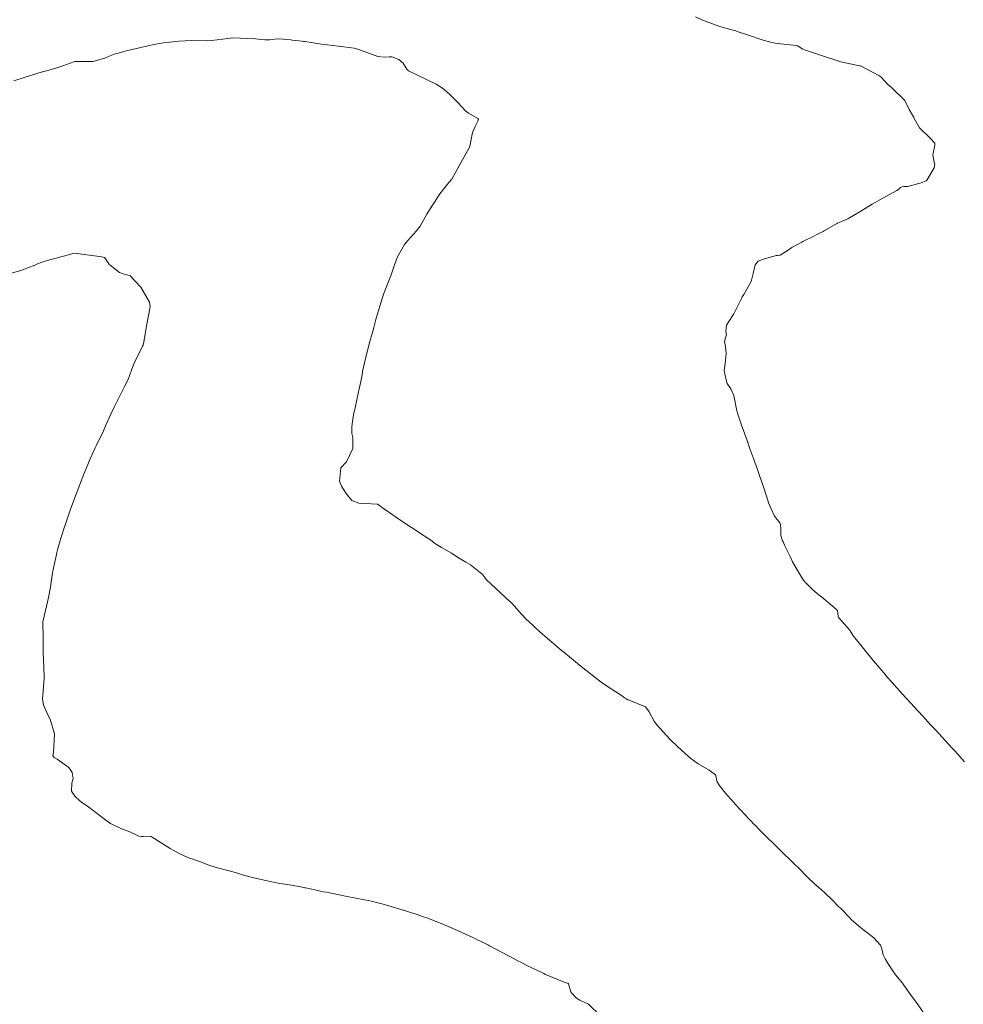
# Model space of a CAD drawing. Units: metres. Extents: x 774862 to 780418, y 8142827 to 8148021.
# Drawn here: x 777350 to 777408, y 8147010 to 8147070 of the extents above; entities that cross this region are included whole.
import ezdxf

# ---------------------------------------------------------------- set-up
doc = ezdxf.new("R2010")
doc.units = ezdxf.units.M
doc.header["$LTSCALE"] = 25
doc.layers.add('Curva Indice', color=36, linetype='Continuous')

msp = doc.modelspace()

# ---------------------------------------------------------------- linework, layer by layer
at = {"layer": 'Curva Indice', "color": 36, "linetype": 'Continuous', "lineweight": 13, "flags": 128}
for points, elevation in [([(777400, 8147067.0317), (777399.9005, 8147067.0648), (777399.3291, 8147067.2538), (777398.8509, 8147067.4016), (777398.0072, 8147067.6845), (777397.9047, 8147067.7357), (777397.6144, 8147067.9218), (777397.5385, 8147067.9481), (777396.3404, 8147068.0742), (777396.1062, 8147068.1136), (777395.4949, 8147068.2773), (777394.5362, 8147068.5946), (777394.0348, 8147068.7704), (777393.769, 8147068.8591), (777393.5834, 8147068.9158), (777393.4624, 8147068.9479), (777392.9342, 8147069.0908), (777392.2016, 8147069.3424), (777391.7807, 8147069.5122), (777391.3857, 8147069.6975)], 95), ([(777400, 8147067.0317), (777399.9005, 8147067.0648), (777399.3291, 8147067.2538), (777398.8509, 8147067.4016), (777398.0072, 8147067.6845), (777397.9047, 8147067.7357), (777397.6144, 8147067.9218), (777397.5385, 8147067.9481), (777396.3404, 8147068.0742), (777396.1062, 8147068.1136), (777395.4949, 8147068.2773), (777394.5362, 8147068.5946), (777394.0348, 8147068.7704), (777393.769, 8147068.8591), (777393.5834, 8147068.9158), (777393.4624, 8147068.9479), (777392.9342, 8147069.0908), (777392.2016, 8147069.3424), (777391.7807, 8147069.5122), (777391.3857, 8147069.6975)], 95), ([(777400, 8147015.8307), (777399.9975, 8147015.8331), (777399.9651, 8147015.8669), (777399.7425, 8147016.1088), (777399.2156, 8147016.6131), (777398.5733, 8147017.1841), (777398.2467, 8147017.4924), (777398.0411, 8147017.7002), (777397.7537, 8147017.9853), (777397.2982, 8147018.4325), (777397.1937, 8147018.5344), (777396.6527, 8147019.0567), (777396.0933, 8147019.6006), (777395.8171, 8147019.8766), (777395.2415, 8147020.4602), (777395.0825, 8147020.6207), (777394.8947, 8147020.8116), (777394.7911, 8147020.918), (777394.6516, 8147021.0637), (777394.1235, 8147021.6232), (777393.8179, 8147021.9564), (777393.5932, 8147022.2092), (777393.3026, 8147022.5477), (777392.8381, 8147023.1189), (777392.6779, 8147023.3758), (777392.6405, 8147023.6019), (777392.6083, 8147023.76), (777392.2177, 8147024.0414), (777391.5577, 8147024.4238), (777391.1169, 8147024.7419), (777390.9592, 8147024.8737), (777390.7428, 8147025.0701), (777390.3297, 8147025.4442), (777389.8551, 8147025.8957), (777389.2052, 8147026.5949), (777388.9642, 8147026.8868), (777388.8797, 8147027.007), (777388.5846, 8147027.5649), (777388.3673, 8147027.8759), (777387.3678, 8147028.2721), (777387.2927, 8147028.3013), (777387.2098, 8147028.3554), (777387.0997, 8147028.4277), (777386.9031, 8147028.5505), (777385.9303, 8147029.1823), (777385.6753, 8147029.3654), (777384.9321, 8147029.9535), (777384.7533, 8147030.0946), (777384.3624, 8147030.4051), (777383.758, 8147030.8985), (777383.4062, 8147031.183), (777383.2768, 8147031.2892), (777382.6625, 8147031.8151), (777382.4206, 8147032.0246), (777381.9635, 8147032.4245), (777381.6508, 8147032.705), (777381.5517, 8147032.7945), (777381.1366, 8147033.1917), (777380.8488, 8147033.4981), (777380.2583, 8147034.1473), (777380.1387, 8147034.2675), (777379.8637, 8147034.52), (777378.7348, 8147035.5702), (777378.6242, 8147035.7028), (777378.5953, 8147035.746), (777378.4548, 8147035.9107), (777377.762, 8147036.4744), (777377.4766, 8147036.6512), (777377.0793, 8147036.8848), (777376.6003, 8147037.1837), (777376.0033, 8147037.5298), (777375.7024, 8147037.7139), (777375.5805, 8147037.7993), (777375.4083, 8147037.9277), (777374.9581, 8147038.2431), (777374.1791, 8147038.7371), (777373.953, 8147038.8762), (777373.2638, 8147039.3426), (777372.8029, 8147039.6749), (777372.4149, 8147039.9424), (777372.3152, 8147040.0245), (777372.1102, 8147040.156), (777370.9904, 8147040.2217), (777370.5616, 8147040.3754), (777370.2167, 8147040.805), (777369.9428, 8147041.2453), (777369.8114, 8147041.5491), (777369.9065, 8147042.3643), (777370.2366, 8147042.7297), (777370.628, 8147043.5401), (777370.6207, 8147044.196), (777370.5665, 8147044.43), (777370.5632, 8147044.8376), (777370.597, 8147045.1733), (777370.6827, 8147045.6882), (777370.7422, 8147045.9079), (777370.7657, 8147046.0055), (777370.9635, 8147046.9609), (777371.1036, 8147047.5884), (777371.1802, 8147048.0035), (777371.2156, 8147048.2026), (777371.3523, 8147048.8024), (777371.6437, 8147049.9469), (777371.8117, 8147050.5679), (777371.892, 8147050.865), (777372.0472, 8147051.4365), (777372.4138, 8147052.6839), (777372.5184, 8147052.9775), (777372.6868, 8147053.3884), (777372.9549, 8147054.049), (777373.1797, 8147054.7287), (777373.3287, 8147055.1387), (777373.7546, 8147055.8972), (777373.9338, 8147056.1207), (777374.4879, 8147056.7208), (777374.7042, 8147057.014), (777375.1196, 8147057.7348), (777375.2758, 8147057.9928), (777375.7608, 8147058.7522), (777375.8976, 8147058.9589), (777376.4498, 8147059.6447), (777376.627, 8147059.8604), (777377.0756, 8147060.6663), (777377.1671, 8147060.8522), (777377.6795, 8147061.7465), (777377.7255, 8147061.8455), (777377.7853, 8147062.1649), (777377.8675, 8147062.6805), (777378.0329, 8147063.0399), (777378.2108, 8147063.3695), (777378.2342, 8147063.4867), (777378.1997, 8147063.5312), (777378.1704, 8147063.5507), (777377.6442, 8147063.8598), (777377.4761, 8147063.9671), (777376.9975, 8147064.5097), (777376.4657, 8147065.0242), (777376.053, 8147065.3663), (777375.6773, 8147065.6182), (777374.5452, 8147066.1633), (777374.0057, 8147066.4171), (777373.8974, 8147066.5302), (777373.6726, 8147066.8947), (777373.4104, 8147067.1136), (777372.9861, 8147067.2756), (777372.8272, 8147067.2786), (777372.5261, 8147067.2405), (777372.1417, 8147067.2967), (777370.9252, 8147067.7406), (777370.6981, 8147067.7992), (777369.7527, 8147067.9238), (777368.7241, 8147068.0459), (777367.7205, 8147068.1951), (777367.6416, 8147068.2044), (777367.5555, 8147068.2112), (777366.9489, 8147068.2807), (777366.8748, 8147068.2909), (777366.1617, 8147068.3614), (777365.8909, 8147068.3382), (777365.5891, 8147068.2931), (777365.2968, 8147068.3024), (777364.7157, 8147068.3595), (777363.3277, 8147068.4115), (777363.188, 8147068.4068), (777362.7533, 8147068.3475), (777362.0609, 8147068.257), (777361.8412, 8147068.2481), (777360.8552, 8147068.261), (777360.0808, 8147068.2185), (777359.7082, 8147068.1776), (777359.1481, 8147068.1105), (777358.7942, 8147068.064), (777358.374, 8147067.9847), (777357.516, 8147067.7744), (777356.8845, 8147067.6242), (777356.4865, 8147067.5207), (777356.2261, 8147067.4424), (777355.8224, 8147067.2992), (777355.6411, 8147067.2145), (777354.8777, 8147066.9781), (777353.8273, 8147066.9885), (777353.7806, 8147066.9881), (777353.714, 8147066.9701), (777352.8318, 8147066.6453), (777351.9147, 8147066.3861), (777351.8437, 8147066.369), (777351.8022, 8147066.3576), (777350.7061, 8147066.0165), (777350.0839, 8147065.8209)], 92.5), ([(777400, 8147015.8307), (777399.9975, 8147015.8331), (777399.9651, 8147015.8669), (777399.7425, 8147016.1088), (777399.2156, 8147016.6131), (777398.5733, 8147017.1841), (777398.2467, 8147017.4924), (777398.0411, 8147017.7002), (777397.7537, 8147017.9853), (777397.2982, 8147018.4325), (777397.1937, 8147018.5344), (777396.6527, 8147019.0567), (777396.0933, 8147019.6006), (777395.8171, 8147019.8766), (777395.2415, 8147020.4602), (777395.0825, 8147020.6207), (777394.8947, 8147020.8116), (777394.7911, 8147020.918), (777394.6516, 8147021.0637), (777394.1235, 8147021.6232), (777393.8179, 8147021.9564), (777393.5932, 8147022.2092), (777393.3026, 8147022.5477), (777392.8381, 8147023.1189), (777392.6779, 8147023.3758), (777392.6405, 8147023.6019), (777392.6083, 8147023.76), (777392.2177, 8147024.0414), (777391.5577, 8147024.4238), (777391.1169, 8147024.7419), (777390.9592, 8147024.8737), (777390.7428, 8147025.0701), (777390.3297, 8147025.4442), (777389.8551, 8147025.8957), (777389.2052, 8147026.5949), (777388.9642, 8147026.8868), (777388.8797, 8147027.007), (777388.5846, 8147027.5649), (777388.3673, 8147027.8759), (777387.3678, 8147028.2721), (777387.2927, 8147028.3013), (777387.2098, 8147028.3554), (777387.0997, 8147028.4277), (777386.9031, 8147028.5505), (777385.9303, 8147029.1823), (777385.6753, 8147029.3654), (777384.9321, 8147029.9535), (777384.7533, 8147030.0946), (777384.3624, 8147030.4051), (777383.758, 8147030.8985), (777383.4062, 8147031.183), (777383.2768, 8147031.2892), (777382.6625, 8147031.8151), (777382.4206, 8147032.0246), (777381.9635, 8147032.4245), (777381.6508, 8147032.705), (777381.5517, 8147032.7945), (777381.1366, 8147033.1917), (777380.8488, 8147033.4981), (777380.2583, 8147034.1473), (777380.1387, 8147034.2675), (777379.8637, 8147034.52), (777378.7348, 8147035.5702), (777378.6242, 8147035.7028), (777378.5953, 8147035.746), (777378.4548, 8147035.9107), (777377.762, 8147036.4744), (777377.4766, 8147036.6512), (777377.0793, 8147036.8848), (777376.6003, 8147037.1837), (777376.0033, 8147037.5298), (777375.7024, 8147037.7139), (777375.5805, 8147037.7993), (777375.4083, 8147037.9277), (777374.9581, 8147038.2431), (777374.1791, 8147038.7371), (777373.953, 8147038.8762), (777373.2638, 8147039.3426), (777372.8029, 8147039.6749), (777372.4149, 8147039.9424), (777372.3152, 8147040.0245), (777372.1102, 8147040.156), (777370.9904, 8147040.2217), (777370.5616, 8147040.3754), (777370.2167, 8147040.805), (777369.9428, 8147041.2453), (777369.8114, 8147041.5491), (777369.9065, 8147042.3643), (777370.2366, 8147042.7297), (777370.628, 8147043.5401), (777370.6207, 8147044.196), (777370.5665, 8147044.43), (777370.5632, 8147044.8376), (777370.597, 8147045.1733), (777370.6827, 8147045.6882), (777370.7422, 8147045.9079), (777370.7657, 8147046.0055), (777370.9635, 8147046.9609), (777371.1036, 8147047.5884), (777371.1802, 8147048.0035), (777371.2156, 8147048.2026), (777371.3523, 8147048.8024), (777371.6437, 8147049.9469), (777371.8117, 8147050.5679), (777371.892, 8147050.865), (777372.0472, 8147051.4365), (777372.4138, 8147052.6839), (777372.5184, 8147052.9775), (777372.6868, 8147053.3884), (777372.9549, 8147054.049), (777373.1797, 8147054.7287), (777373.3287, 8147055.1387), (777373.7546, 8147055.8972), (777373.9338, 8147056.1207), (777374.4879, 8147056.7208), (777374.7042, 8147057.014), (777375.1196, 8147057.7348), (777375.2758, 8147057.9928), (777375.7608, 8147058.7522), (777375.8976, 8147058.9589), (777376.4498, 8147059.6447), (777376.627, 8147059.8604), (777377.0756, 8147060.6663), (777377.1671, 8147060.8522), (777377.6795, 8147061.7465), (777377.7255, 8147061.8455), (777377.7853, 8147062.1649), (777377.8675, 8147062.6805), (777378.0329, 8147063.0399), (777378.2108, 8147063.3695), (777378.2342, 8147063.4867), (777378.1997, 8147063.5312), (777378.1704, 8147063.5507), (777377.6442, 8147063.8598), (777377.4761, 8147063.9671), (777376.9975, 8147064.5097), (777376.4657, 8147065.0242), (777376.053, 8147065.3663), (777375.6773, 8147065.6182), (777374.5452, 8147066.1633), (777374.0057, 8147066.4171), (777373.8974, 8147066.5302), (777373.6726, 8147066.8947), (777373.4104, 8147067.1136), (777372.9861, 8147067.2756), (777372.8272, 8147067.2786), (777372.5261, 8147067.2405), (777372.1417, 8147067.2967), (777370.9252, 8147067.7406), (777370.6981, 8147067.7992), (777369.7527, 8147067.9238), (777368.7241, 8147068.0459), (777367.7205, 8147068.1951), (777367.6416, 8147068.2044), (777367.5555, 8147068.2112), (777366.9489, 8147068.2807), (777366.8748, 8147068.2909), (777366.1617, 8147068.3614), (777365.8909, 8147068.3382), (777365.5891, 8147068.2931), (777365.2968, 8147068.3024), (777364.7157, 8147068.3595), (777363.3277, 8147068.4115), (777363.188, 8147068.4068), (777362.7533, 8147068.3475), (777362.0609, 8147068.257), (777361.8412, 8147068.2481), (777360.8552, 8147068.261), (777360.0808, 8147068.2185), (777359.7082, 8147068.1776), (777359.1481, 8147068.1105), (777358.7942, 8147068.064), (777358.374, 8147067.9847), (777357.516, 8147067.7744), (777356.8845, 8147067.6242), (777356.4865, 8147067.5207), (777356.2261, 8147067.4424), (777355.8224, 8147067.2992), (777355.6411, 8147067.2145), (777354.8777, 8147066.9781), (777353.8273, 8147066.9885), (777353.7806, 8147066.9881), (777353.714, 8147066.9701), (777352.8318, 8147066.6453), (777351.9147, 8147066.3861), (777351.8437, 8147066.369), (777351.8022, 8147066.3576), (777350.7061, 8147066.0165), (777350.0839, 8147065.8209)], 92.5), ([(777400, 8147057.1784), (777400.0917, 8147057.2215), (777400.619, 8147057.4597), (777401.0747, 8147057.7075), (777401.4064, 8147057.907), (777402.1032, 8147058.3296), (777402.146, 8147058.3567), (777402.571, 8147058.6067), (777402.9701, 8147058.8222), (777403.5945, 8147059.1623), (777403.735, 8147059.2729), (777403.815, 8147059.346), (777403.9126, 8147059.3932), (777404.0166, 8147059.4048), (777404.2625, 8147059.4193), (777405.0721, 8147059.6259), (777405.37, 8147059.7506), (777405.4118, 8147059.7873), (777405.8595, 8147060.5373), (777405.8971, 8147060.7547), (777405.8579, 8147060.888), (777405.778, 8147061.3317), (777405.9028, 8147061.9118), (777405.8964, 8147062.0454), (777405.588, 8147062.3682), (777404.9748, 8147062.9577), (777404.6529, 8147063.5269), (777404.6032, 8147063.6296), (777404.3477, 8147064.0855), (777404.0739, 8147064.6308), (777404.0627, 8147064.6455), (777403.3023, 8147065.388), (777403.1334, 8147065.5266), (777403.0984, 8147065.5581), (777402.6229, 8147066.0595), (777402.5099, 8147066.1424), (777401.3908, 8147066.7141), (777401.3673, 8147066.7227), (777401.3389, 8147066.7286), (777400.2058, 8147066.974), (777400.0299, 8147067.0218), (777400, 8147067.0317)], 95), ([(777400, 8147057.1784), (777400.0917, 8147057.2215), (777400.619, 8147057.4597), (777401.0747, 8147057.7075), (777401.4064, 8147057.907), (777402.1032, 8147058.3296), (777402.146, 8147058.3567), (777402.571, 8147058.6067), (777402.9701, 8147058.8222), (777403.5945, 8147059.1623), (777403.735, 8147059.2729), (777403.815, 8147059.346), (777403.9126, 8147059.3932), (777404.0166, 8147059.4048), (777404.2625, 8147059.4193), (777405.0721, 8147059.6259), (777405.37, 8147059.7506), (777405.4118, 8147059.7873), (777405.8595, 8147060.5373), (777405.8971, 8147060.7547), (777405.8579, 8147060.888), (777405.778, 8147061.3317), (777405.9028, 8147061.9118), (777405.8964, 8147062.0454), (777405.588, 8147062.3682), (777404.9748, 8147062.9577), (777404.6529, 8147063.5269), (777404.6032, 8147063.6296), (777404.3477, 8147064.0855), (777404.0739, 8147064.6308), (777404.0627, 8147064.6455), (777403.3023, 8147065.388), (777403.1334, 8147065.5266), (777403.0984, 8147065.5581), (777402.6229, 8147066.0595), (777402.5099, 8147066.1424), (777401.3908, 8147066.7141), (777401.3673, 8147066.7227), (777401.3389, 8147066.7286), (777400.2058, 8147066.974), (777400.0299, 8147067.0218), (777400, 8147067.0317)], 95), ([(777400, 8147033.6727), (777399.9987, 8147033.6814), (777399.9924, 8147033.6985), (777399.9331, 8147033.7733), (777399.0364, 8147034.5333), (777398.7899, 8147034.7254), (777398.4789, 8147034.9841), (777398.108, 8147035.3633), (777397.9233, 8147035.568), (777397.8695, 8147035.6368), (777397.4177, 8147036.4153), (777397.2788, 8147036.6635), (777397.1256, 8147036.9794), (777396.9704, 8147037.3038), (777396.794, 8147037.6631), (777396.6979, 8147037.8641), (777396.6643, 8147037.9319), (777396.5681, 8147038.2647), (777396.5759, 8147038.6414), (777396.5419, 8147038.9282), (777396.4956, 8147039.0162), (777396.1897, 8147039.4328), (777395.8132, 8147040.2409), (777395.7508, 8147040.4538), (777395.6798, 8147040.6984), (777395.6553, 8147040.7717), (777395.5328, 8147041.1417), (777395.2981, 8147041.8342), (777395.1498, 8147042.254), (777394.9084, 8147042.9156), (777394.6732, 8147043.5713), (777394.5162, 8147044.0225), (777394.3865, 8147044.3929), (777394.1918, 8147044.9479), (777393.9493, 8147045.6622), (777393.9152, 8147045.7495), (777393.8968, 8147045.8205), (777393.7265, 8147046.7409), (777393.527, 8147047.1416), (777393.3208, 8147047.4779), (777393.1837, 8147047.931), (777393.1441, 8147048.1846), (777393.1379, 8147048.2664), (777393.1486, 8147048.4053), (777393.1967, 8147048.6734), (777393.2622, 8147049.2819), (777393.2165, 8147049.7176), (777393.1577, 8147050.0252), (777393.2089, 8147050.2413), (777393.2633, 8147050.4219), (777393.2302, 8147050.6298), (777393.2806, 8147051.0131), (777393.6279, 8147051.5639), (777393.6672, 8147051.6265), (777393.7109, 8147051.6955), (777393.8427, 8147051.938), (777394.1823, 8147052.6296), (777394.2005, 8147052.6812), (777394.2234, 8147052.7263), (777394.3291, 8147052.8695), (777394.777, 8147053.6625), (777394.7868, 8147053.6954), (777394.7931, 8147053.7258), (777394.815, 8147053.812), (777394.886, 8147054.1311), (777395.0165, 8147054.6528), (777395.199, 8147054.8815), (777395.523, 8147055.0117), (777396.2779, 8147055.2223), (777396.3808, 8147055.2312), (777396.5169, 8147055.2466), (777397.001, 8147055.5565), (777397.2406, 8147055.7181), (777397.832, 8147056.0367), (777397.8994, 8147056.0723), (777398.0175, 8147056.1334), (777398.4363, 8147056.3425), (777398.8299, 8147056.5383), (777399.1267, 8147056.6874), (777399.1849, 8147056.7188), (777399.8575, 8147057.1006), (777399.9878, 8147057.1727), (777400, 8147057.1784)], 95), ([(777400, 8147033.6727), (777399.9987, 8147033.6814), (777399.9924, 8147033.6985), (777399.9331, 8147033.7733), (777399.0364, 8147034.5333), (777398.7899, 8147034.7254), (777398.4789, 8147034.9841), (777398.108, 8147035.3633), (777397.9233, 8147035.568), (777397.8695, 8147035.6368), (777397.4177, 8147036.4153), (777397.2788, 8147036.6635), (777397.1256, 8147036.9794), (777396.9704, 8147037.3038), (777396.794, 8147037.6631), (777396.6979, 8147037.8641), (777396.6643, 8147037.9319), (777396.5681, 8147038.2647), (777396.5759, 8147038.6414), (777396.5419, 8147038.9282), (777396.4956, 8147039.0162), (777396.1897, 8147039.4328), (777395.8132, 8147040.2409), (777395.7508, 8147040.4538), (777395.6798, 8147040.6984), (777395.6553, 8147040.7717), (777395.5328, 8147041.1417), (777395.2981, 8147041.8342), (777395.1498, 8147042.254), (777394.9084, 8147042.9156), (777394.6732, 8147043.5713), (777394.5162, 8147044.0225), (777394.3865, 8147044.3929), (777394.1918, 8147044.9479), (777393.9493, 8147045.6622), (777393.9152, 8147045.7495), (777393.8968, 8147045.8205), (777393.7265, 8147046.7409), (777393.527, 8147047.1416), (777393.3208, 8147047.4779), (777393.1837, 8147047.931), (777393.1441, 8147048.1846), (777393.1379, 8147048.2664), (777393.1486, 8147048.4053), (777393.1967, 8147048.6734), (777393.2622, 8147049.2819), (777393.2165, 8147049.7176), (777393.1577, 8147050.0252), (777393.2089, 8147050.2413), (777393.2633, 8147050.4219), (777393.2302, 8147050.6298), (777393.2806, 8147051.0131), (777393.6279, 8147051.5639), (777393.6672, 8147051.6265), (777393.7109, 8147051.6955), (777393.8427, 8147051.938), (777394.1823, 8147052.6296), (777394.2005, 8147052.6812), (777394.2234, 8147052.7263), (777394.3291, 8147052.8695), (777394.777, 8147053.6625), (777394.7868, 8147053.6954), (777394.7931, 8147053.7258), (777394.815, 8147053.812), (777394.886, 8147054.1311), (777395.0165, 8147054.6528), (777395.199, 8147054.8815), (777395.523, 8147055.0117), (777396.2779, 8147055.2223), (777396.3808, 8147055.2312), (777396.5169, 8147055.2466), (777397.001, 8147055.5565), (777397.2406, 8147055.7181), (777397.832, 8147056.0367), (777397.8994, 8147056.0723), (777398.0175, 8147056.1334), (777398.4363, 8147056.3425), (777398.8299, 8147056.5383), (777399.1267, 8147056.6874), (777399.1849, 8147056.7188), (777399.8575, 8147057.1006), (777399.9878, 8147057.1727), (777400, 8147057.1784)], 95), ([(777385.6429, 8147009.1497), (777384.9053, 8147009.8537), (777384.3873, 8147010.0993), (777384.1888, 8147010.2221), (777383.8982, 8147010.514), (777383.84, 8147010.6051), (777383.702, 8147011.0943), (777383.6584, 8147011.1314), (777383.5415, 8147011.1506), (777382.3112, 8147011.6576), (777382.1977, 8147011.7119), (777382.0877, 8147011.7629), (777381.4786, 8147012.0448), (777381.1735, 8147012.1907), (777380.7613, 8147012.4083), (777380.672, 8147012.4567), (777380.1039, 8147012.7533), (777378.9053, 8147013.3881), (777378.8392, 8147013.4223), (777378.6872, 8147013.4992), (777377.8951, 8147013.8884), (777377.4553, 8147014.0935), (777376.7792, 8147014.397), (777376.503, 8147014.5181), (777375.9792, 8147014.7408), (777375.7165, 8147014.8501), (777375.1713, 8147015.0645), (777374.7956, 8147015.1959), (777374.5231, 8147015.2848), (777373.6104, 8147015.573), (777372.5991, 8147015.8685), (777372.3836, 8147015.9326), (777372.1395, 8147016.0024), (777371.7603, 8147016.0875), (777370.2795, 8147016.3846), (777369.3141, 8147016.5812), (777369.0374, 8147016.634), (777368.8471, 8147016.6706), (777367.9559, 8147016.8603), (777367.7765, 8147016.8991), (777367.7161, 8147016.9126), (777367.6339, 8147016.9319), (777367.5456, 8147016.9507), (777366.6781, 8147017.098), (777366.2095, 8147017.1724), (777365.6206, 8147017.2832), (777365.1605, 8147017.381), (777365.0664, 8147017.4037), (777364.541, 8147017.5368), (777363.9938, 8147017.6793), (777363.5038, 8147017.8251), (777363.1318, 8147017.9306), (777362.3354, 8147018.131), (777361.8901, 8147018.2725), (777361.6362, 8147018.3766), (777361.5036, 8147018.4289), (777360.6188, 8147018.7394), (777360.3984, 8147018.8365), (777360.0935, 8147018.9925), (777359.5434, 8147019.2885), (777358.4682, 8147019.9652), (777358.3966, 8147020.0144), (777358.3772, 8147020.0238), (777358.2954, 8147020.0367), (777357.9138, 8147020.0145), (777357.8225, 8147020.0081), (777357.6497, 8147020.0443), (777357.1022, 8147020.3002), (777356.5664, 8147020.4973), (777355.9405, 8147020.802), (777355.6567, 8147021.0012), (777355.3837, 8147021.2125), (777354.5462, 8147021.8575), (777354.2581, 8147022.0384), (777354.0757, 8147022.1759), (777353.7767, 8147022.4537), (777353.5732, 8147022.7718), (777353.5933, 8147023.2517), (777353.6744, 8147023.5367), (777353.6081, 8147023.8884), (777353.4096, 8147024.1997), (777352.7044, 8147024.6921), (777352.5268, 8147024.7963), (777352.4462, 8147024.9301), (777352.4797, 8147025.1013), (777352.5335, 8147026.2387), (777352.2755, 8147027.1239), (777352.1365, 8147027.3911), (777351.8733, 8147027.9863), (777351.8126, 8147028.3427), (777351.8455, 8147028.8513), (777351.9019, 8147029.3436), (777351.9116, 8147029.6289), (777351.8979, 8147030.2964), (777351.8473, 8147031.1549), (777351.8474, 8147031.2572), (777351.851, 8147031.3408), (777351.8521, 8147032.1252), (777351.8313, 8147032.9818), (777351.8326, 8147032.9982), (777351.8377, 8147033.0256), (777352.0757, 8147034.0516), (777352.1717, 8147034.5016), (777352.2907, 8147035.1364), (777352.4073, 8147035.8817), (777352.4614, 8147036.2005), (777352.6601, 8147037.1087), (777352.6908, 8147037.2353), (777352.7282, 8147037.3799), (777352.9331, 8147038.0879), (777353.1742, 8147038.8535), (777353.2033, 8147038.9451), (777353.2213, 8147038.999), (777353.5002, 8147039.7906), (777353.6361, 8147040.17), (777353.8564, 8147040.7659), (777354.0731, 8147041.3395), (777354.3402, 8147042.0343), (777354.5527, 8147042.5641), (777354.6407, 8147042.7684), (777355.0076, 8147043.5641), (777355.0679, 8147043.6897), (777355.5035, 8147044.6084), (777355.6373, 8147044.9023), (777355.9785, 8147045.6479), (777356.1977, 8147046.1206), (777356.4733, 8147046.6915), (777356.7925, 8147047.2803), (777357.0004, 8147047.714), (777357.3124, 8147048.5592), (777357.4031, 8147048.7751), (777357.8852, 8147049.7348), (777357.9094, 8147049.7988), (777357.9506, 8147049.9838), (777358.1138, 8147050.9692), (777358.2805, 8147051.7894), (777358.3459, 8147052.1418), (777358.3065, 8147052.3975), (777357.7788, 8147053.3174), (777357.12, 8147053.9977), (777356.704, 8147054.1097), (777356.4843, 8147054.1948), (777355.9235, 8147054.6485), (777355.8573, 8147054.6929), (777355.8284, 8147054.7171), (777355.716, 8147054.9012), (777355.5988, 8147055.0917), (777355.566, 8147055.1115), (777355.4018, 8147055.1538), (777353.7515, 8147055.3679), (777353.6607, 8147055.344), (777353.5403, 8147055.3025), (777352.5573, 8147055.0448), (777351.9619, 8147054.8852), (777351.5169, 8147054.7217), (777351.3504, 8147054.644), (777350.5008, 8147054.3184), (777349.8462, 8147054.1415)], 90), ([(777385.6429, 8147009.1497), (777384.9053, 8147009.8537), (777384.3873, 8147010.0993), (777384.1888, 8147010.2221), (777383.8982, 8147010.514), (777383.84, 8147010.6051), (777383.702, 8147011.0943), (777383.6584, 8147011.1314), (777383.5415, 8147011.1506), (777382.3112, 8147011.6576), (777382.1977, 8147011.7119), (777382.0877, 8147011.7629), (777381.4786, 8147012.0448), (777381.1735, 8147012.1907), (777380.7613, 8147012.4083), (777380.672, 8147012.4567), (777380.1039, 8147012.7533), (777378.9053, 8147013.3881), (777378.8392, 8147013.4223), (777378.6872, 8147013.4992), (777377.8951, 8147013.8884), (777377.4553, 8147014.0935), (777376.7792, 8147014.397), (777376.503, 8147014.5181), (777375.9792, 8147014.7408), (777375.7165, 8147014.8501), (777375.1713, 8147015.0645), (777374.7956, 8147015.1959), (777374.5231, 8147015.2848), (777373.6104, 8147015.573), (777372.5991, 8147015.8685), (777372.3836, 8147015.9326), (777372.1395, 8147016.0024), (777371.7603, 8147016.0875), (777370.2795, 8147016.3846), (777369.3141, 8147016.5812), (777369.0374, 8147016.634), (777368.8471, 8147016.6706), (777367.9559, 8147016.8603), (777367.7765, 8147016.8991), (777367.7161, 8147016.9126), (777367.6339, 8147016.9319), (777367.5456, 8147016.9507), (777366.6781, 8147017.098), (777366.2095, 8147017.1724), (777365.6206, 8147017.2832), (777365.1605, 8147017.381), (777365.0664, 8147017.4037), (777364.541, 8147017.5368), (777363.9938, 8147017.6793), (777363.5038, 8147017.8251), (777363.1318, 8147017.9306), (777362.3354, 8147018.131), (777361.8901, 8147018.2725), (777361.6362, 8147018.3766), (777361.5036, 8147018.4289), (777360.6188, 8147018.7394), (777360.3984, 8147018.8365), (777360.0935, 8147018.9925), (777359.5434, 8147019.2885), (777358.4682, 8147019.9652), (777358.3966, 8147020.0144), (777358.3772, 8147020.0238), (777358.2954, 8147020.0367), (777357.9138, 8147020.0145), (777357.8225, 8147020.0081), (777357.6497, 8147020.0443), (777357.1022, 8147020.3002), (777356.5664, 8147020.4973), (777355.9405, 8147020.802), (777355.6567, 8147021.0012), (777355.3837, 8147021.2125), (777354.5462, 8147021.8575), (777354.2581, 8147022.0384), (777354.0757, 8147022.1759), (777353.7767, 8147022.4537), (777353.5732, 8147022.7718), (777353.5933, 8147023.2517), (777353.6744, 8147023.5367), (777353.6081, 8147023.8884), (777353.4096, 8147024.1997), (777352.7044, 8147024.6921), (777352.5268, 8147024.7963), (777352.4462, 8147024.9301), (777352.4797, 8147025.1013), (777352.5335, 8147026.2387), (777352.2755, 8147027.1239), (777352.1365, 8147027.3911), (777351.8733, 8147027.9863), (777351.8126, 8147028.3427), (777351.8455, 8147028.8513), (777351.9019, 8147029.3436), (777351.9116, 8147029.6289), (777351.8979, 8147030.2964), (777351.8473, 8147031.1549), (777351.8474, 8147031.2572), (777351.851, 8147031.3408), (777351.8521, 8147032.1252), (777351.8313, 8147032.9818), (777351.8326, 8147032.9982), (777351.8377, 8147033.0256), (777352.0757, 8147034.0516), (777352.1717, 8147034.5016), (777352.2907, 8147035.1364), (777352.4073, 8147035.8817), (777352.4614, 8147036.2005), (777352.6601, 8147037.1087), (777352.6908, 8147037.2353), (777352.7282, 8147037.3799), (777352.9331, 8147038.0879), (777353.1742, 8147038.8535), (777353.2033, 8147038.9451), (777353.2213, 8147038.999), (777353.5002, 8147039.7906), (777353.6361, 8147040.17), (777353.8564, 8147040.7659), (777354.0731, 8147041.3395), (777354.3402, 8147042.0343), (777354.5527, 8147042.5641), (777354.6407, 8147042.7684), (777355.0076, 8147043.5641), (777355.0679, 8147043.6897), (777355.5035, 8147044.6084), (777355.6373, 8147044.9023), (777355.9785, 8147045.6479), (777356.1977, 8147046.1206), (777356.4733, 8147046.6915), (777356.7925, 8147047.2803), (777357.0004, 8147047.714), (777357.3124, 8147048.5592), (777357.4031, 8147048.7751), (777357.8852, 8147049.7348), (777357.9094, 8147049.7988), (777357.9506, 8147049.9838), (777358.1138, 8147050.9692), (777358.2805, 8147051.7894), (777358.3459, 8147052.1418), (777358.3065, 8147052.3975), (777357.7788, 8147053.3174), (777357.12, 8147053.9977), (777356.704, 8147054.1097), (777356.4843, 8147054.1948), (777355.9235, 8147054.6485), (777355.8573, 8147054.6929), (777355.8284, 8147054.7171), (777355.716, 8147054.9012), (777355.5988, 8147055.0917), (777355.566, 8147055.1115), (777355.4018, 8147055.1538), (777353.7515, 8147055.3679), (777353.6607, 8147055.344), (777353.5403, 8147055.3025), (777352.5573, 8147055.0448), (777351.9619, 8147054.8852), (777351.5169, 8147054.7217), (777351.3504, 8147054.644), (777350.5008, 8147054.3184), (777349.8462, 8147054.1415)], 90), ([(777407.6973, 8147024.5316), (777407.3891, 8147024.8914), (777407.1315, 8147025.1766), (777406.9601, 8147025.3615), (777405.9341, 8147026.4741), (777405.6567, 8147026.7705), (777405.4978, 8147026.9423), (777405.1742, 8147027.298), (777404.8902, 8147027.6074), (777404.4154, 8147028.1239), (777403.9208, 8147028.6675), (777403.3086, 8147029.3504), (777403.0369, 8147029.656), (777402.7992, 8147029.9294), (777402.5221, 8147030.2527), (777402.0744, 8147030.7847), (777401.7309, 8147031.2069), (777401.5711, 8147031.4082), (777400.9804, 8147032.1525), (777400.8207, 8147032.3841), (777400.7208, 8147032.5317), (777400.2645, 8147033.0574), (777400.0659, 8147033.2821), (777400.042, 8147033.3364), (777400.0113, 8147033.5989), (777400, 8147033.6727)], 95), ([(777407.6973, 8147024.5316), (777407.3891, 8147024.8914), (777407.1315, 8147025.1766), (777406.9601, 8147025.3615), (777405.9341, 8147026.4741), (777405.6567, 8147026.7705), (777405.4978, 8147026.9423), (777405.1742, 8147027.298), (777404.8902, 8147027.6074), (777404.4154, 8147028.1239), (777403.9208, 8147028.6675), (777403.3086, 8147029.3504), (777403.0369, 8147029.656), (777402.7992, 8147029.9294), (777402.5221, 8147030.2527), (777402.0744, 8147030.7847), (777401.7309, 8147031.2069), (777401.5711, 8147031.4082), (777400.9804, 8147032.1525), (777400.8207, 8147032.3841), (777400.7208, 8147032.5317), (777400.2645, 8147033.0574), (777400.0659, 8147033.2821), (777400.042, 8147033.3364), (777400.0113, 8147033.5989), (777400, 8147033.6727)], 95), ([(777405.3646, 8147009.12), (777404.8213, 8147009.8844), (777404.3681, 8147010.5193), (777403.8731, 8147011.2151), (777403.7432, 8147011.3683), (777403.5197, 8147011.6315), (777403.0397, 8147012.3566), (777402.8927, 8147012.605), (777402.7764, 8147012.8466), (777402.6784, 8147013.2151), (777402.6023, 8147013.4332), (777402.2053, 8147013.8746), (777401.3867, 8147014.4988), (777400.8583, 8147014.9666), (777400.702, 8147015.1276), (777400.2584, 8147015.581), (777400, 8147015.8307)], 92.5), ([(777405.3646, 8147009.12), (777404.8213, 8147009.8844), (777404.3681, 8147010.5193), (777403.8731, 8147011.2151), (777403.7432, 8147011.3683), (777403.5197, 8147011.6315), (777403.0397, 8147012.3566), (777402.8927, 8147012.605), (777402.7764, 8147012.8466), (777402.6784, 8147013.2151), (777402.6023, 8147013.4332), (777402.2053, 8147013.8746), (777401.3867, 8147014.4988), (777400.8583, 8147014.9666), (777400.702, 8147015.1276), (777400.2584, 8147015.581), (777400, 8147015.8307)], 92.5)]:
    msp.add_lwpolyline(points, dxfattribs=dict(at, elevation=elevation))

doc.saveas('drawing.dxf')
